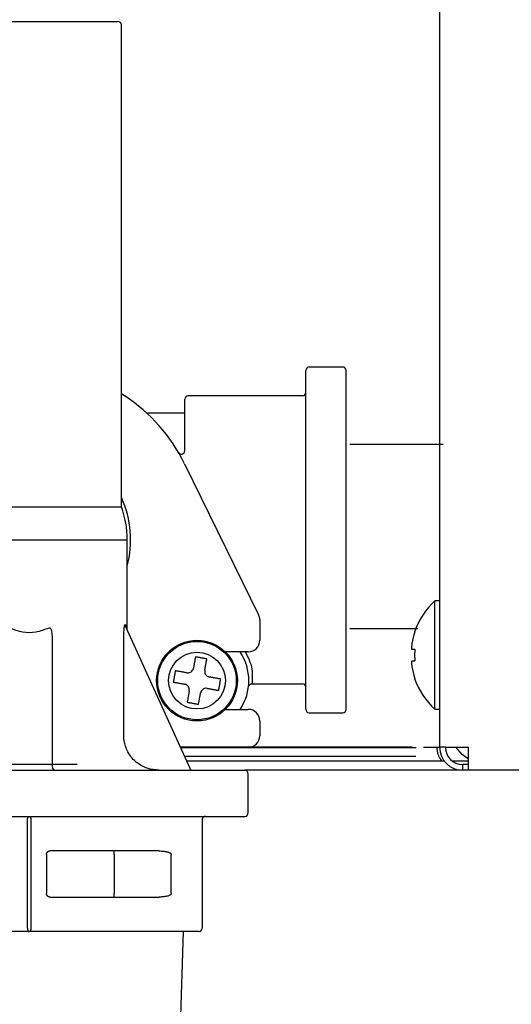
# Model space of a CAD drawing. Extents: x 0 to 420, y 0 to 297.
# Drawn here: x 166 to 169, y 44 to 50 of the extents above; entities that cross this region are included whole.
import ezdxf

# ---------------------------------------------------------------- set-up
doc = ezdxf.new("R2010")
doc.units = 0
doc.linetypes.add('DASHED', pattern=[0.75, 0.5, -0.25])
doc.layers.get('0').update_dxf_attribs({"linetype": 'CONTINUOUS'})
doc.layers.add('DD0', color=4, linetype='CONTINUOUS')
doc.layers.add('M0', color=3, linetype='CONTINUOUS')
doc.styles.get("Standard").update_dxf_attribs({"font": 'txt', "bigfont": 'BIGFONT'})
doc.dimstyles.get("Standard").update_dxf_attribs({"dimtxt": 3.5, "dimasz": 3, "dimexe": 1.5, "dimexo": 0.5, "dimgap": 1.5, "dimtad": 3, "dimtih": 1, "dimtoh": 1, "dimdsep": 46, "dimtxsty": 'STANDARD', "dimblk1": 'OPEN', "dimblk2": 'OPEN', "dimsah": 1, "dimcen": 0.09, "dimadec": 0, "dimazin": 0, "dimtfac": 1, "dimtdec": 4, "dimtofl": 0, "dimtmove": 0, "dimatfit": 3, "dimfxl": 1, "dimtolj": 1, "dimtzin": 0, "dimlwd": 13, "dimlwe": 13, "dimarcsym": 0})

# ---------------------------------------------------------------- blocks, each defined once
blk = doc.blocks.new('_OPEN')
at = {"color": 0, "lineweight": 13}
for p, q in [((-0.965926, 0.258819), (0, 0)), ((0, 0), (-1, 0)), ((0, 0), (-0.965926, -0.258819))]:
    blk.add_line(p, q, dxfattribs=at)
blk = doc.blocks.new('*D42')
for p in [(155.803207, 69.12619), (206.794708, 45.259689), (206.794708, 27.79789)]:
    blk.add_point(p)
at = {"layer": 'DD0', "linetype": 'CONTINUOUS'}
for p, q in [((155.803207, 68.62619), (155.803207, 26.29789)), ((206.794708, 44.759689), (206.794708, 26.29789)), ((158.803207, 27.79789), (203.794708, 27.79789))]:
    blk.add_line(p, q, dxfattribs=at)
at = {"layer": 'DD0', "xscale": 3, "yscale": 3, "rotation": 180}
blk.add_blockref('_OPEN', (155.803207, 27.79789), dxfattribs=at)
at = {"layer": 'DD0', "xscale": 3, "yscale": 3}
blk.add_blockref('_OPEN', (206.794708, 27.79789), dxfattribs=at)
at = {"layer": 'DD0', "width": 0.833333}
blk.add_text('７３０', height=2.5, dxfattribs=at).set_placement((177.757276, 28.99789))

msp = doc.modelspace()

# ---------------------------------------------------------------- linework, layer by layer
at = {"layer": 'M0', "linetype": 'CONTINUOUS', "lineweight": 25}
for p, q in [((168.452209, 178.683192), (168.452209, 45.74969)), ((165.421209, 49.669689), (166.499209, 49.669689)), ((166.52021, 48.129689), (166.52021, 49.648689)), ((166.52021, 46.720749), (166.52021, 48.129689)), ((167.864209, 47.569689), (167.66121, 47.569689)), ((167.640209, 45.490689), (167.640209, 47.548689)), ((167.885209, 45.490689), (167.885209, 47.548689)), ((166.52021, 47.408228), (166.540619, 47.394689)), ((167.619209, 47.394689), (166.926209, 47.394689)), ((166.905209, 47.061229), (166.905209, 47.373689)), ((166.905209, 47.28969), (166.677918, 47.28969)), ((167.906209, 47.100689), (168.473209, 47.100689)), ((166.902912, 46.982087), (167.353056, 46.064365)), ((165.40021, 46.720749), (166.52021, 46.720749)), ((165.36521, 46.519689), (166.55521, 46.519689)), ((166.55521, 45.977133), (166.55521, 46.519689)), ((168.452209, 46.148689), (168.424209, 46.148689)), ((168.424209, 45.819689), (168.424209, 46.148689)), ((167.36021, 46.033538), (167.36021, 45.909782)), ((166.544001, 46.002839), (166.55396, 45.979997)), ((166.545465, 45.994199), (166.934631, 45.13205)), ((166.55396, 45.979997), (166.55521, 45.977133)), ((167.906209, 45.980689), (168.320985, 45.980689)), ((166.100209, 45.906078), (166.100209, 45.140689)), ((166.534527, 45.329689), (166.534527, 45.922481)), ((167.290209, 45.839782), (167.150513, 45.839782)), ((168.284198, 45.854689), (168.301954, 45.854689)), ((168.284198, 45.784689), (168.301954, 45.784689)), ((168.424209, 45.490689), (168.424209, 45.819689)), ((168.452209, 45.74969), (168.452209, 45.25969)), ((167.312526, 45.644689), (167.619209, 45.644689)), ((167.150513, 45.489782), (167.290209, 45.489782)), ((167.66121, 45.469689), (167.864209, 45.469689)), ((168.424209, 45.490689), (168.452209, 45.490689)), ((167.36021, 45.419782), (167.36021, 45.329689)), ((167.290209, 45.25969), (166.877015, 45.25969)), ((168.310588, 45.255467), (166.87892, 45.255467)), ((168.286557, 45.25969), (167.290209, 45.25969)), ((168.354244, 45.25969), (168.411204, 45.25969)), ((168.411204, 45.25969), (168.452209, 45.25969)), ((168.487209, 45.25969), (168.452209, 45.25969)), ((168.487209, 45.25969), (168.627209, 45.25969)), ((168.58959, 45.216035), (168.551734, 45.25969)), ((168.627209, 45.119689), (168.627209, 45.25969)), ((168.3084, 45.202845), (166.902675, 45.202845)), ((168.480209, 45.175689), (166.914931, 45.175689)), ((168.627209, 45.175689), (168.52921, 45.175689)), ((168.627209, 45.186594), (168.58959, 45.216035)), ((163.198709, 45.156089), (166.250709, 45.156089)), ((164.651209, 45.119689), (167.269209, 45.119689)), ((168.59221, 45.119689), (167.269209, 45.119689)), ((168.59221, 45.154689), (168.59221, 45.119689)), ((168.627209, 45.154689), (168.59221, 45.154689)), ((168.627209, 45.119689), (168.59221, 45.119689)), ((199.847209, 45.119689), (168.627209, 45.119689)), ((167.290209, 44.860689), (167.290209, 45.098689)), ((164.651209, 44.839689), (167.269209, 44.839689)), ((165.949709, 44.160689), (165.949709, 44.81869)), ((165.970709, 44.81869), (165.970709, 44.160689)), ((167.01021, 44.81869), (167.01021, 44.160689)), ((166.749972, 44.62969), (166.086209, 44.62969)), ((166.476614, 44.608689), (166.476614, 44.62969)), ((166.06521, 44.608689), (166.06521, 44.370689)), ((166.476614, 44.608689), (166.476614, 44.370689)), ((166.822716, 44.370689), (166.822716, 44.608689)), ((166.086209, 44.349689), (166.749972, 44.349689)), ((166.476614, 44.349689), (166.476614, 44.370689)), ((165.960209, 44.13969), (164.931209, 44.13969)), ((166.989209, 44.13969), (165.960209, 44.13969)), ((166.865927, 43.125819), (166.897609, 44.13969))]:
    msp.add_line(p, q, dxfattribs=at)
at = {"layer": 'M0', "linetype": 'DASHED', "lineweight": 13}
msp.add_line((163.198709, 45.156089), (166.250709, 45.156089), dxfattribs=at)
at = {"layer": 'M0', "linetype": 'CONTINUOUS', "lineweight": 25}
for radius in [0.245, 0.238144, 0.172392]:
    msp.add_circle((166.979049, 45.664782), radius, dxfattribs=at)
for centre, radius, start, end in [((166.499209, 49.648689), 0.021, 0, 90), ((167.661209, 47.548689), 0.021, 90, 180), ((167.864209, 47.548689), 0.021, 0, 90), ((165.960209, 46.519689), 1.05, 26.12803, 56.44269), ((166.926209, 47.373689), 0.021, 90, 180), ((167.619209, 47.415689), 0.021, 270, 360), ((166.884209, 47.061229), 0.021, 210.373786, 360), ((165.960209, 46.519689), 0.616, 344.996296, 384.619977), ((165.960209, 46.519689), 0.595, 0, 19.749923), ((168.718876, 45.819689), 0.441667, 131.849003, 161.250032), ((167.290209, 46.033539), 0.07, 0, 26.12803), ((168.718876, 45.819689), 0.440278, 161.253977, 170.85169), ((167.290209, 45.909782), 0.07, 270, 360), ((166.979049, 45.664782), 0.315, 326.251011, 393.748989), ((168.718876, 45.819689), 0.440278, 189.14831, 198.746023), ((167.619209, 45.623689), 0.021, 0, 90), ((168.718876, 45.819689), 0.441667, 198.749968, 228.150997), ((167.290209, 45.419782), 0.07, 0, 90), ((167.661209, 45.490689), 0.021, 180, 270), ((167.864209, 45.490689), 0.021, 270, 360), ((167.290209, 45.329689), 0.07, 270, 360), ((168.592209, 45.259689), 0.14, 180, 270), ((168.592209, 45.259689), 0.105, 180, 270), ((166.121209, 45.140689), 0.021, 180, 270), ((166.953771, 45.140689), 0.021, 204.293888, 270), ((167.269209, 45.098689), 0.021, 0, 90), ((167.269209, 44.860689), 0.021, 270, 360), ((166.989209, 44.160689), 0.021, 270, 360)]:
    msp.add_arc(centre, radius, start, end, dxfattribs=at)
at = {"layer": 'M0', "linetype": 'CONTINUOUS', "lineweight": 25, "extrusion": (0, 0, -1)}
for points, knots in [([(166.534527, 45.922481), (166.534838, 45.939834), (166.535149, 45.957186), (166.535992, 45.970511), (166.536578, 45.979768), (166.53742, 45.98708), (166.538337, 45.992641), (166.538725, 45.994995), (166.539126, 45.997035), (166.539549, 45.998804), (166.539971, 46.000572), (166.540415, 46.002068), (166.541045, 46.003243), (166.54141, 46.003924), (166.541837, 46.004498), (166.542284, 46.004563), (166.54273, 46.004629), (166.543196, 46.004187), (166.543485, 46.003815), (166.543775, 46.003443), (166.543888, 46.003141), (166.544001, 46.002839)], [0, 0, 0, 0, 1, 1, 1, 2, 2, 2, 3, 3, 3, 4, 4, 4, 5, 5, 5, 6, 6, 6, 7, 7, 7, 7]), ([(166.07921, 45.983661), (166.052914, 45.973763), (166.026617, 45.963864), (166.000099, 45.958915), (165.97358, 45.953966), (165.946838, 45.953966), (165.920319, 45.958915), (165.893801, 45.963865), (165.867506, 45.973763), (165.84121, 45.983661)], [0, 0, 0, 0, 1, 1, 1, 2, 2, 2, 3, 3, 3, 3]), ([(166.07921, 45.983661), (166.079829, 45.984159), (166.080448, 45.984657), (166.080933, 45.984972), (166.081394, 45.985272), (166.081735, 45.985408), (166.082187, 45.985526), (166.082639, 45.985645), (166.083202, 45.985746), (166.083745, 45.985731), (166.084288, 45.985715), (166.08481, 45.985582), (166.085295, 45.98538), (166.08578, 45.985178), (166.086227, 45.984906), (166.086645, 45.984596), (166.087063, 45.984285), (166.087451, 45.983937), (166.087863, 45.983474), (166.088872, 45.982344), (166.09003, 45.980536), (166.091086, 45.97833), (166.092573, 45.975227), (166.09386, 45.97134), (166.095017, 45.966137), (166.096905, 45.95764), (166.098445, 45.945635), (166.099252, 45.93504), (166.100059, 45.924445), (166.100134, 45.915262), (166.100209, 45.906078)], [0, 0, 0, 0, 1, 1, 1, 2, 2, 2, 3, 3, 3, 4, 4, 4, 5, 5, 5, 6, 6, 6, 7, 7, 7, 8, 8, 8, 9, 9, 9, 10, 10, 10, 10]), ([(166.545465, 45.994199), (166.545321, 45.994536), (166.545177, 45.994872), (166.545046, 45.995214), (166.544915, 45.995557), (166.544797, 45.995904), (166.544691, 45.996255), (166.544585, 45.996606), (166.544489, 45.996961), (166.544405, 45.997318), (166.544321, 45.997676), (166.544248, 45.998037), (166.544186, 45.9984), (166.544125, 45.998763), (166.544075, 45.999129), (166.544036, 45.999496), (166.543998, 45.999864), (166.54397, 46.000233), (166.543955, 46.000604), (166.543939, 46.000975), (166.543935, 46.001347), (166.543944, 46.00172), (166.543954, 46.002093), (166.543977, 46.002466), (166.544001, 46.002839)], [0, 0, 0, 0, 1, 1, 1, 2, 2, 2, 3, 3, 3, 4, 4, 4, 5, 5, 5, 6, 6, 6, 7, 7, 7, 8, 8, 8, 8]), ([(168.300649, 45.961658), (168.300674, 45.961649), (168.300699, 45.961639), (168.30073, 45.961628), (168.300792, 45.961606), (168.300876, 45.961576), (168.300975, 45.96154), (168.301086, 45.961499), (168.301217, 45.961451), (168.301383, 45.96139), (168.301549, 45.96133), (168.301752, 45.961256), (168.301954, 45.961183)], [0, 0, 0, 0, 1, 1, 1, 2, 2, 2, 3, 3, 3, 4, 4, 4, 4]), ([(168.284198, 45.889689), (168.283637, 45.885826), (168.283077, 45.881963), (168.282671, 45.87827), (168.282266, 45.874578), (168.282016, 45.871057), (168.281925, 45.868023), (168.281835, 45.864989), (168.281903, 45.862442), (168.28205, 45.860262), (168.282181, 45.858309), (168.282376, 45.856652), (168.283005, 45.855726), (168.283327, 45.855253), (168.283763, 45.854971), (168.284198, 45.854689)], [0, 0, 0, 0, 1, 1, 1, 2, 2, 2, 3, 3, 3, 4, 4, 4, 5, 5, 5, 5]), ([(167.27217, 45.839782), (167.285117, 45.812918), (167.298065, 45.786054), (167.305146, 45.763892), (167.312226, 45.741731), (167.31344, 45.72427), (167.314149, 45.708817), (167.314859, 45.693363), (167.315064, 45.679916), (167.314675, 45.669364), (167.314309, 45.659428), (167.313418, 45.652058), (167.312526, 45.644689)], [0, 0, 0, 0, 1, 1, 1, 2, 2, 2, 3, 3, 3, 4, 4, 4, 4]), ([(168.301954, 45.854689), (168.301752, 45.851778), (168.30155, 45.848866), (168.301383, 45.845952), (168.301216, 45.843037), (168.301083, 45.840121), (168.300975, 45.837203), (168.300867, 45.834286), (168.300785, 45.831367), (168.30073, 45.828448), (168.300675, 45.825528), (168.300649, 45.822608), (168.300649, 45.819689), (168.300649, 45.816769), (168.300676, 45.81385), (168.30073, 45.810931), (168.300785, 45.808012), (168.300868, 45.805093), (168.300975, 45.802175), (168.301083, 45.799258), (168.301216, 45.796341), (168.301383, 45.793427), (168.30155, 45.790513), (168.301752, 45.787601), (168.301954, 45.784689)], [0, 0, 0, 0, 1, 1, 1, 2, 2, 2, 3, 3, 3, 4, 4, 4, 5, 5, 5, 6, 6, 6, 7, 7, 7, 8, 8, 8, 8]), ([(166.969947, 45.808803), (166.969425, 45.805963), (166.968902, 45.803122), (166.968378, 45.800276), (166.967855, 45.79743), (166.96733, 45.794578), (166.966805, 45.791723), (166.96628, 45.788867), (166.965755, 45.786007), (166.965228, 45.783144), (166.964702, 45.780282), (166.964175, 45.777415), (166.963647, 45.774545), (166.963119, 45.771676), (166.96259, 45.768802), (166.962061, 45.765925), (166.961533, 45.763048), (166.961004, 45.760168), (166.960474, 45.757285), (166.959944, 45.754403), (166.959414, 45.751518), (166.958882, 45.74863), (166.958351, 45.745742), (166.957818, 45.74285), (166.957286, 45.739958)], [0, 0, 0, 0, 1, 1, 1, 2, 2, 2, 3, 3, 3, 4, 4, 4, 5, 5, 5, 6, 6, 6, 7, 7, 7, 8, 8, 8, 8]), ([(167.038793, 45.796142), (167.035927, 45.796669), (167.033061, 45.797196), (167.030193, 45.797724), (167.027326, 45.798251), (167.024457, 45.798778), (167.021588, 45.799306), (167.018719, 45.799834), (167.01585, 45.800362), (167.012981, 45.800889), (167.010111, 45.801417), (167.007241, 45.801945), (167.004371, 45.802473), (167.0015, 45.803001), (166.998629, 45.803528), (166.995759, 45.804056), (166.992889, 45.804584), (166.990021, 45.805112), (166.987152, 45.80564), (166.984283, 45.806167), (166.981414, 45.806695), (166.978546, 45.807222), (166.975679, 45.807749), (166.972813, 45.808276), (166.969947, 45.808803)], [0, 0, 0, 0, 1, 1, 1, 2, 2, 2, 3, 3, 3, 4, 4, 4, 5, 5, 5, 6, 6, 6, 7, 7, 7, 8, 8, 8, 8]), ([(167.026132, 45.727297), (167.026664, 45.730189), (167.027196, 45.733081), (167.027728, 45.735969), (167.028259, 45.738857), (167.02879, 45.741742), (167.029319, 45.744625), (167.029849, 45.747507), (167.030378, 45.750388), (167.030907, 45.753264), (167.031436, 45.756141), (167.031965, 45.759014), (167.032492, 45.761884), (167.03302, 45.764754), (167.033547, 45.767622), (167.034074, 45.770485), (167.0346, 45.773347), (167.035126, 45.776207), (167.035651, 45.779062), (167.036176, 45.781917), (167.0367, 45.784769), (167.037224, 45.787615), (167.037747, 45.790461), (167.03827, 45.793302), (167.038793, 45.796142)], [0, 0, 0, 0, 1, 1, 1, 2, 2, 2, 3, 3, 3, 4, 4, 4, 5, 5, 5, 6, 6, 6, 7, 7, 7, 8, 8, 8, 8]), ([(168.284198, 45.784689), (168.283623, 45.784147), (168.283048, 45.783604), (168.282671, 45.782774), (168.282092, 45.781498), (168.281983, 45.779543), (168.281925, 45.777177), (168.281867, 45.774791), (168.281863, 45.771986), (168.28205, 45.768637), (168.282236, 45.765289), (168.282615, 45.761395), (168.283005, 45.758147), (168.283395, 45.754899), (168.283797, 45.752294), (168.284198, 45.74969)], [0, 0, 0, 0, 1, 1, 1, 2, 2, 2, 3, 3, 3, 4, 4, 4, 5, 5, 5, 5]), ([(166.847688, 45.724526), (166.84716, 45.72166), (166.846633, 45.718794), (166.846106, 45.715926), (166.845579, 45.713059), (166.845052, 45.710191), (166.844525, 45.707322), (166.843997, 45.704453), (166.843469, 45.701583), (166.842942, 45.698713), (166.842414, 45.695843), (166.841886, 45.692974), (166.841358, 45.690104), (166.84083, 45.687234), (166.840303, 45.684363), (166.839775, 45.681493), (166.839247, 45.678623), (166.838719, 45.675753), (166.838191, 45.672885), (166.837664, 45.670016), (166.837135, 45.667147), (166.836608, 45.66428), (166.836081, 45.661413), (166.835554, 45.658547), (166.835027, 45.655681)], [0, 0, 0, 0, 1, 1, 1, 2, 2, 2, 3, 3, 3, 4, 4, 4, 5, 5, 5, 6, 6, 6, 7, 7, 7, 8, 8, 8, 8]), ([(166.916533, 45.711865), (166.913641, 45.712397), (166.910749, 45.712929), (166.907861, 45.71346), (166.904973, 45.713992), (166.902088, 45.714522), (166.899205, 45.715052), (166.896323, 45.715582), (166.893443, 45.716112), (166.890567, 45.716641), (166.88769, 45.71717), (166.884817, 45.717698), (166.881947, 45.718226), (166.879076, 45.718754), (166.876208, 45.719281), (166.873345, 45.719808), (166.870483, 45.720334), (166.867624, 45.72086), (166.864769, 45.721385), (166.861914, 45.72191), (166.859062, 45.722434), (166.856216, 45.722958), (166.85337, 45.723481), (166.850528, 45.724004), (166.847688, 45.724526)], [0, 0, 0, 0, 1, 1, 1, 2, 2, 2, 3, 3, 3, 4, 4, 4, 5, 5, 5, 6, 6, 6, 7, 7, 7, 8, 8, 8, 8]), ([(166.916533, 45.711865), (166.92044, 45.711526), (166.924347, 45.711186), (166.928205, 45.711698), (166.932063, 45.712209), (166.935871, 45.713571), (166.93932, 45.715398), (166.942769, 45.717226), (166.945857, 45.71952), (166.948543, 45.722507), (166.951229, 45.725494), (166.953512, 45.729174), (166.954902, 45.732198), (166.956292, 45.735222), (166.956789, 45.73759), (166.957286, 45.739958)], [0, 0, 0, 0, 1, 1, 1, 2, 2, 2, 3, 3, 3, 4, 4, 4, 5, 5, 5, 5]), ([(167.026132, 45.727297), (167.025792, 45.723389), (167.025453, 45.719483), (167.025965, 45.715625), (167.026476, 45.711767), (167.027838, 45.707959), (167.029666, 45.704511), (167.031493, 45.701062), (167.033786, 45.697973), (167.036773, 45.695287), (167.03976, 45.6926), (167.043442, 45.690317), (167.046466, 45.688927), (167.049489, 45.687537), (167.051857, 45.687041), (167.054224, 45.686544)], [0, 0, 0, 0, 1, 1, 1, 2, 2, 2, 3, 3, 3, 4, 4, 4, 5, 5, 5, 5]), ([(166.835027, 45.655681), (166.837867, 45.655158), (166.840709, 45.654636), (166.843555, 45.654112), (166.846401, 45.653589), (166.849253, 45.653064), (166.852108, 45.652539), (166.854963, 45.652014), (166.857821, 45.651488), (166.860684, 45.650962), (166.863547, 45.650436), (166.866415, 45.649909), (166.869286, 45.649381), (166.872156, 45.648853), (166.875029, 45.648324), (166.877906, 45.647795), (166.880782, 45.647266), (166.883662, 45.646737), (166.886544, 45.646207), (166.889427, 45.645677), (166.892312, 45.645146), (166.8952, 45.644615), (166.898088, 45.644084), (166.90098, 45.643552), (166.903872, 45.64302)], [0, 0, 0, 0, 1, 1, 1, 2, 2, 2, 3, 3, 3, 4, 4, 4, 5, 5, 5, 6, 6, 6, 7, 7, 7, 8, 8, 8, 8]), ([(167.123069, 45.673883), (167.120229, 45.674405), (167.117389, 45.674928), (167.114543, 45.675452), (167.111697, 45.675975), (167.108846, 45.676499), (167.10599, 45.677024), (167.103134, 45.67755), (167.100275, 45.678075), (167.097412, 45.678602), (167.094549, 45.679128), (167.091682, 45.679655), (167.088813, 45.680183), (167.085943, 45.680711), (167.08307, 45.681239), (167.080193, 45.681768), (167.077315, 45.682297), (167.074434, 45.682827), (167.071552, 45.683357), (167.068669, 45.683887), (167.065784, 45.684418), (167.062896, 45.684949), (167.060008, 45.68548), (167.057116, 45.686012), (167.054224, 45.686544)], [0, 0, 0, 0, 1, 1, 1, 2, 2, 2, 3, 3, 3, 4, 4, 4, 5, 5, 5, 6, 6, 6, 7, 7, 7, 8, 8, 8, 8]), ([(167.110408, 45.605037), (167.110935, 45.607904), (167.111462, 45.61077), (167.11199, 45.613637), (167.112517, 45.616505), (167.113045, 45.619373), (167.113573, 45.622242), (167.114101, 45.625111), (167.114629, 45.627981), (167.115157, 45.63085), (167.115684, 45.63372), (167.116212, 45.63659), (167.11674, 45.63946), (167.117268, 45.64233), (167.117795, 45.645201), (167.118323, 45.648071), (167.118851, 45.65094), (167.119379, 45.653809), (167.119907, 45.656678), (167.120434, 45.659547), (167.120961, 45.662416), (167.121488, 45.665284), (167.122015, 45.668151), (167.122542, 45.671017), (167.123069, 45.673883)], [0, 0, 0, 0, 1, 1, 1, 2, 2, 2, 3, 3, 3, 4, 4, 4, 5, 5, 5, 6, 6, 6, 7, 7, 7, 8, 8, 8, 8]), ([(167.292082, 45.628119), (167.292139, 45.62839), (167.292196, 45.628661), (167.292293, 45.629032), (167.292401, 45.629451), (167.29256, 45.629998), (167.29275, 45.630552), (167.292939, 45.631106), (167.29316, 45.631668), (167.293465, 45.63236), (167.293813, 45.633151), (167.294271, 45.634111), (167.295071, 45.63528), (167.29598, 45.636606), (167.297329, 45.6382), (167.298804, 45.639548), (167.300278, 45.640895), (167.301878, 45.641995), (167.304244, 45.642982), (167.306611, 45.64397), (167.309744, 45.644845), (167.311427, 45.644683), (167.311523, 45.644673), (167.311613, 45.644661), (167.311704, 45.644648)], [0, 0, 0, 0, 1, 1, 1, 2, 2, 2, 3, 3, 3, 4, 4, 4, 5, 5, 5, 6, 6, 6, 7, 7, 7, 8, 8, 8, 8]), ([(168.301954, 45.678196), (168.301751, 45.678122), (168.30155, 45.678048), (168.301383, 45.677987), (168.301217, 45.677927), (168.301086, 45.677879), (168.300975, 45.677839), (168.300875, 45.677803), (168.300792, 45.677773), (168.30073, 45.67775), (168.300699, 45.677739), (168.300674, 45.67773), (168.300649, 45.67772)], [0, 0, 0, 0, 1, 1, 1, 2, 2, 2, 3, 3, 3, 4, 4, 4, 4]), ([(166.931964, 45.602267), (166.932303, 45.606174), (166.932642, 45.610081), (166.932131, 45.613939), (166.931621, 45.617797), (166.93026, 45.621604), (166.928433, 45.625053), (166.926605, 45.628502), (166.92431, 45.631591), (166.921323, 45.634277), (166.918335, 45.636963), (166.914654, 45.639245), (166.911631, 45.640636), (166.908607, 45.642026), (166.906239, 45.642523), (166.903872, 45.64302)], [0, 0, 0, 0, 1, 1, 1, 2, 2, 2, 3, 3, 3, 4, 4, 4, 5, 5, 5, 5]), ([(166.931964, 45.602267), (166.931433, 45.599375), (166.930901, 45.596483), (166.930371, 45.593595), (166.92984, 45.590706), (166.929309, 45.587821), (166.928779, 45.584938), (166.928249, 45.582056), (166.927718, 45.579176), (166.927189, 45.576299), (166.92666, 45.573423), (166.926131, 45.570549), (166.925604, 45.567679), (166.925076, 45.564809), (166.924549, 45.561942), (166.924022, 45.559079), (166.923496, 45.556216), (166.92297, 45.553357), (166.922445, 45.550502), (166.92192, 45.547647), (166.921396, 45.544795), (166.920872, 45.541949), (166.920349, 45.539103), (166.919826, 45.536262), (166.919303, 45.533421)], [0, 0, 0, 0, 1, 1, 1, 2, 2, 2, 3, 3, 3, 4, 4, 4, 5, 5, 5, 6, 6, 6, 7, 7, 7, 8, 8, 8, 8]), ([(166.988149, 45.52076), (166.988672, 45.523601), (166.989194, 45.526442), (166.989718, 45.529288), (166.990241, 45.532134), (166.990766, 45.534986), (166.991291, 45.537841), (166.991816, 45.540696), (166.992341, 45.543555), (166.992868, 45.546418), (166.993394, 45.549281), (166.993921, 45.552148), (166.994449, 45.555018), (166.994977, 45.557888), (166.995505, 45.560762), (166.996035, 45.563638), (166.996564, 45.566515), (166.997094, 45.569395), (166.997624, 45.572277), (166.998155, 45.57516), (166.998685, 45.578045), (166.999216, 45.580934), (166.999747, 45.583822), (167.000278, 45.586714), (167.00081, 45.589606)], [0, 0, 0, 0, 1, 1, 1, 2, 2, 2, 3, 3, 3, 4, 4, 4, 5, 5, 5, 6, 6, 6, 7, 7, 7, 8, 8, 8, 8]), ([(167.041563, 45.617698), (167.037656, 45.618037), (167.033748, 45.618376), (167.029891, 45.617865), (167.026034, 45.617354), (167.022227, 45.615993), (167.018778, 45.614165), (167.015329, 45.612338), (167.012239, 45.610044), (167.009553, 45.607057), (167.006866, 45.604069), (167.004584, 45.600388), (167.003194, 45.597364), (167.001804, 45.594341), (167.001307, 45.591973), (167.00081, 45.589606)], [0, 0, 0, 0, 1, 1, 1, 2, 2, 2, 3, 3, 3, 4, 4, 4, 5, 5, 5, 5]), ([(167.041563, 45.617698), (167.044455, 45.617166), (167.047347, 45.616634), (167.050235, 45.616103), (167.053124, 45.615572), (167.05601, 45.615042), (167.058893, 45.614512), (167.061775, 45.613982), (167.064655, 45.613452), (167.067532, 45.612923), (167.070408, 45.612394), (167.073282, 45.611865), (167.076152, 45.611337), (167.079021, 45.61081), (167.081888, 45.610283), (167.084751, 45.609756), (167.087614, 45.60923), (167.090474, 45.608704), (167.093329, 45.608179), (167.096185, 45.607654), (167.099037, 45.60713), (167.101882, 45.606606), (167.104728, 45.606083), (167.107568, 45.60556), (167.110408, 45.605037)], [0, 0, 0, 0, 1, 1, 1, 2, 2, 2, 3, 3, 3, 4, 4, 4, 5, 5, 5, 6, 6, 6, 7, 7, 7, 8, 8, 8, 8]), ([(166.919303, 45.533421), (166.922171, 45.532894), (166.925037, 45.532367), (166.927905, 45.53184), (166.930772, 45.531313), (166.933639, 45.530785), (166.936508, 45.530258), (166.939377, 45.52973), (166.942248, 45.529202), (166.945118, 45.528674), (166.947988, 45.528146), (166.950857, 45.527619), (166.953727, 45.527091), (166.956597, 45.526563), (166.959467, 45.526035), (166.962337, 45.525508), (166.965206, 45.52498), (166.968075, 45.524452), (166.970944, 45.523924), (166.973813, 45.523397), (166.976683, 45.522869), (166.97955, 45.522342), (166.982417, 45.521815), (166.985283, 45.521287), (166.988149, 45.52076)], [0, 0, 0, 0, 1, 1, 1, 2, 2, 2, 3, 3, 3, 4, 4, 4, 5, 5, 5, 6, 6, 6, 7, 7, 7, 8, 8, 8, 8]), ([(166.748945, 45.119689), (166.724403, 45.122078), (166.699859, 45.124466), (166.676695, 45.13205), (166.653531, 45.139634), (166.631745, 45.152412), (166.612675, 45.167758), (166.593605, 45.183104), (166.577249, 45.201017), (166.564552, 45.222748), (166.551854, 45.244479), (166.542813, 45.270027), (166.538539, 45.289362), (166.534906, 45.305798), (166.534717, 45.317743), (166.534527, 45.329689)], [0, 0, 0, 0, 1, 1, 1, 2, 2, 2, 3, 3, 3, 4, 4, 4, 5, 5, 5, 5]), ([(168.435953, 45.25969), (168.436225, 45.252823), (168.436497, 45.245958), (168.43738, 45.239205), (168.438263, 45.232452), (168.439759, 45.225813), (168.441604, 45.219507), (168.44345, 45.213201), (168.445646, 45.207229), (168.448466, 45.201354), (168.451286, 45.19548), (168.454731, 45.189704), (168.457699, 45.185443), (168.460667, 45.181182), (168.46316, 45.178436), (168.465652, 45.175689)], [0, 0, 0, 0, 1, 1, 1, 2, 2, 2, 3, 3, 3, 4, 4, 4, 5, 5, 5, 5]), ([(165.949709, 44.81869), (165.949749, 44.820064), (165.949788, 44.821438), (165.949912, 44.822786), (165.950035, 44.824134), (165.950243, 44.825455), (165.950508, 44.826725), (165.950774, 44.827996), (165.951097, 44.829213), (165.951478, 44.830356), (165.951859, 44.831499), (165.952298, 44.832567), (165.952784, 44.833539), (165.953271, 44.834511), (165.953805, 44.835388), (165.954376, 44.83615), (165.954947, 44.836912), (165.955556, 44.837559), (165.956191, 44.838091), (165.956826, 44.838623), (165.957486, 44.839039), (165.95816, 44.839286), (165.958834, 44.839533), (165.959522, 44.839611), (165.960209, 44.839689)], [0, 0, 0, 0, 1, 1, 1, 2, 2, 2, 3, 3, 3, 4, 4, 4, 5, 5, 5, 6, 6, 6, 7, 7, 7, 8, 8, 8, 8]), ([(165.960209, 44.839689), (165.960896, 44.839611), (165.961584, 44.839533), (165.962258, 44.839286), (165.962932, 44.839039), (165.963592, 44.838623), (165.964227, 44.838091), (165.964862, 44.837559), (165.96547, 44.836912), (165.966042, 44.83615), (165.966613, 44.835388), (165.967147, 44.834511), (165.967634, 44.833539), (165.96812, 44.832567), (165.968559, 44.831499), (165.96894, 44.830356), (165.969321, 44.829214), (165.969643, 44.827995), (165.96991, 44.826725), (165.970176, 44.825456), (165.970385, 44.824134), (165.970508, 44.822786), (165.970632, 44.821438), (165.97067, 44.820064), (165.970709, 44.81869)], [0, 0, 0, 0, 1, 1, 1, 2, 2, 2, 3, 3, 3, 4, 4, 4, 5, 5, 5, 6, 6, 6, 7, 7, 7, 8, 8, 8, 8]), ([(167.031209, 44.839689), (167.029835, 44.839611), (167.02846, 44.839533), (167.027112, 44.839286), (167.025764, 44.839039), (167.024443, 44.838623), (167.023174, 44.838091), (167.021904, 44.837559), (167.020684, 44.836912), (167.019542, 44.83615), (167.018399, 44.835388), (167.017332, 44.834511), (167.01636, 44.833539), (167.015388, 44.832567), (167.01451, 44.831499), (167.013748, 44.830356), (167.012986, 44.829214), (167.01234, 44.827996), (167.011808, 44.826725), (167.011277, 44.825455), (167.01086, 44.824134), (167.010613, 44.822786), (167.010366, 44.821438), (167.010288, 44.820064), (167.01021, 44.81869)], [0, 0, 0, 0, 1, 1, 1, 2, 2, 2, 3, 3, 3, 4, 4, 4, 5, 5, 5, 6, 6, 6, 7, 7, 7, 8, 8, 8, 8]), ([(166.06521, 44.608689), (166.065288, 44.610064), (166.065365, 44.611438), (166.065612, 44.612786), (166.06586, 44.614134), (166.066276, 44.615456), (166.066808, 44.616726), (166.067339, 44.617996), (166.067986, 44.619214), (166.068748, 44.620356), (166.06951, 44.621498), (166.070387, 44.622566), (166.07136, 44.623538), (166.072332, 44.624511), (166.0734, 44.625388), (166.074543, 44.62615), (166.075686, 44.626912), (166.076904, 44.627559), (166.078173, 44.62809), (166.079443, 44.628622), (166.080764, 44.629039), (166.082112, 44.629286), (166.08346, 44.629533), (166.084834, 44.629611), (166.086209, 44.62969)], [0, 0, 0, 0, 1, 1, 1, 2, 2, 2, 3, 3, 3, 4, 4, 4, 5, 5, 5, 6, 6, 6, 7, 7, 7, 8, 8, 8, 8]), ([(166.749972, 44.62969), (166.754204, 44.629628), (166.758436, 44.629566), (166.762603, 44.62937), (166.766771, 44.629175), (166.770874, 44.628846), (166.774851, 44.628423), (166.778828, 44.628001), (166.782679, 44.627485), (166.786344, 44.626875), (166.790009, 44.626266), (166.793489, 44.625562), (166.796731, 44.624777), (166.799973, 44.623991), (166.802975, 44.623124), (166.805697, 44.622188), (166.808419, 44.621252), (166.81086, 44.620247), (166.812972, 44.619189), (166.815084, 44.618131), (166.816866, 44.61702), (166.818329, 44.615872), (166.819792, 44.614724), (166.820935, 44.613539), (166.821613, 44.612336), (166.822291, 44.611133), (166.822503, 44.609911), (166.822716, 44.608689)], [0, 0, 0, 0, 1, 1, 1, 2, 2, 2, 3, 3, 3, 4, 4, 4, 5, 5, 5, 6, 6, 6, 7, 7, 7, 8, 8, 8, 9, 9, 9, 9]), ([(166.086209, 44.349689), (166.084987, 44.349751), (166.083766, 44.349813), (166.082562, 44.350008), (166.081359, 44.350203), (166.080174, 44.350533), (166.079026, 44.350955), (166.077878, 44.351378), (166.076767, 44.351894), (166.075709, 44.352503), (166.074652, 44.353113), (166.073647, 44.353817), (166.072712, 44.354602), (166.071776, 44.355387), (166.070909, 44.356255), (166.070123, 44.357191), (166.069336, 44.358127), (166.068632, 44.359132), (166.068022, 44.36019), (166.067412, 44.361247), (166.066898, 44.362359), (166.066476, 44.363507), (166.066054, 44.364655), (166.065725, 44.36584), (166.065529, 44.367043), (166.065333, 44.368246), (166.065272, 44.369468), (166.06521, 44.370689)], [0, 0, 0, 0, 1, 1, 1, 2, 2, 2, 3, 3, 3, 4, 4, 4, 5, 5, 5, 6, 6, 6, 7, 7, 7, 8, 8, 8, 9, 9, 9, 9]), ([(166.822716, 44.370689), (166.822446, 44.369315), (166.822175, 44.36794), (166.821319, 44.366592), (166.820462, 44.365244), (166.81902, 44.363923), (166.81718, 44.362653), (166.815339, 44.361384), (166.813098, 44.360165), (166.810458, 44.359022), (166.807818, 44.35788), (166.804778, 44.356812), (166.80141, 44.35584), (166.798042, 44.354868), (166.794345, 44.35399), (166.790387, 44.353228), (166.786429, 44.352466), (166.782208, 44.35182), (166.777809, 44.351288), (166.773411, 44.350756), (166.768833, 44.35034), (166.764164, 44.350093), (166.759495, 44.349845), (166.754733, 44.349767), (166.749972, 44.349689)], [0, 0, 0, 0, 1, 1, 1, 2, 2, 2, 3, 3, 3, 4, 4, 4, 5, 5, 5, 6, 6, 6, 7, 7, 7, 8, 8, 8, 8]), ([(165.949709, 44.160689), (165.949749, 44.159315), (165.949788, 44.157941), (165.949912, 44.156593), (165.950035, 44.155245), (165.950243, 44.153923), (165.950508, 44.152653), (165.950774, 44.151383), (165.951097, 44.150165), (165.951478, 44.149022), (165.951859, 44.147879), (165.952298, 44.146812), (165.952784, 44.14584), (165.953271, 44.144867), (165.953805, 44.143991), (165.954376, 44.143229), (165.954947, 44.142467), (165.955556, 44.141819), (165.956191, 44.141288), (165.956826, 44.140756), (165.957486, 44.14034), (165.95816, 44.140093), (165.958834, 44.139846), (165.959522, 44.139768), (165.960209, 44.13969)], [0, 0, 0, 0, 1, 1, 1, 2, 2, 2, 3, 3, 3, 4, 4, 4, 5, 5, 5, 6, 6, 6, 7, 7, 7, 8, 8, 8, 8]), ([(165.970709, 44.160689), (165.97067, 44.159315), (165.970632, 44.157941), (165.970508, 44.156593), (165.970385, 44.155245), (165.970176, 44.153923), (165.96991, 44.152653), (165.969644, 44.151383), (165.96932, 44.150165), (165.96894, 44.149022), (165.968559, 44.147879), (165.96812, 44.146812), (165.967634, 44.14584), (165.967147, 44.144867), (165.966613, 44.143991), (165.966042, 44.143229), (165.965471, 44.142467), (165.964862, 44.141819), (165.964227, 44.141288), (165.963592, 44.140756), (165.962932, 44.14034), (165.962258, 44.140093), (165.961584, 44.139846), (165.960896, 44.139768), (165.960209, 44.13969)], [0, 0, 0, 0, 1, 1, 1, 2, 2, 2, 3, 3, 3, 4, 4, 4, 5, 5, 5, 6, 6, 6, 7, 7, 7, 8, 8, 8, 8])]:
    msp.add_open_spline(points, degree=3, knots=knots, dxfattribs=at)

# ---------------------------------------------------------------- dimensions: what is measured, and where the dimension line sits
at = {"layer": 'DD0', "color": 4}
dim = msp.add_linear_dim(base=(206.794708, 27.79789), p1=(155.803207, 69.12619), p2=(206.794708, 45.259689), text='７３０', dimstyle='STANDARD', override={"dimtxt": 2.5, "dimexe": 1.500001, "dimexo": 0.499999, "dimtih": 1, "dimtoh": 1, "dimtmove": 2, "dimlwd": 13, "dimlwe": 13}, dxfattribs=at)
dim.commit()
dim.dimension.update_dxf_attribs({"geometry": '*D42', "text_midpoint": (181.29895, 30.24789), "dimtype": 160})

doc.saveas('drawing.dxf')
